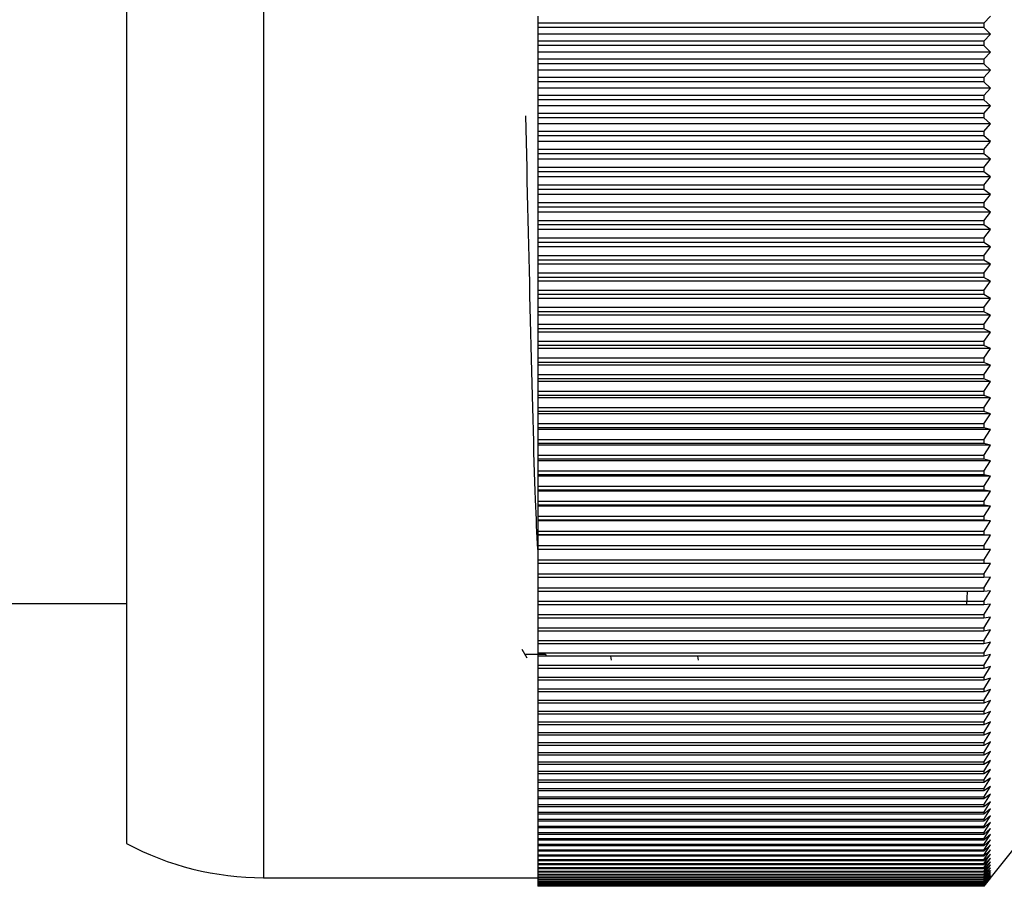
# Model space of a CAD drawing. Units: millimetres. Extents: x 39 to 5632, y 92 to 4170.
# Drawn here: x 4386 to 4400, y 2408 to 2421 of the extents above; entities that cross this region are included whole.
import ezdxf

# ---------------------------------------------------------------- set-up
doc = ezdxf.new("R2010")
doc.units = ezdxf.units.MM
doc.header["$LTSCALE"] = 20

msp = doc.modelspace()

# ---------------------------------------------------------------- linework, layer by layer
at = {"color": 8, "linetype": 'Continuous', "lineweight": 25}
for p, q in [((4389.643, 2433.389), (4389.643, 2409.967)), ((4389.643, 2409.967), (4389.643, 2408.389))]:
    msp.add_line(p, q, dxfattribs=at)
at = {"color": 7, "linetype": 'Continuous', "lineweight": 25}
for p, q in [((4387.643, 2432.889), (4387.643, 2410.404)), ((4393.643, 2420.956), (4393.643, 2420.856)), ((4400.143, 2420.856), (4400.243, 2420.956)), ((4400.143, 2420.856), (4393.643, 2420.856)), ((4393.643, 2420.856), (4393.643, 2420.792)), ((4400.143, 2420.792), (4393.643, 2420.792)), ((4393.643, 2420.792), (4393.643, 2420.694)), ((4400.143, 2420.856), (4400.143, 2420.792)), ((4400.243, 2420.694), (4400.143, 2420.792)), ((4400.243, 2420.694), (4393.643, 2420.694)), ((4393.643, 2420.694), (4393.643, 2420.592)), ((4400.143, 2420.592), (4400.243, 2420.694)), ((4400.143, 2420.592), (4393.643, 2420.592)), ((4393.643, 2420.592), (4393.643, 2420.528)), ((4400.143, 2420.528), (4393.643, 2420.528)), ((4393.643, 2420.528), (4393.643, 2420.432)), ((4400.143, 2420.592), (4400.143, 2420.528)), ((4400.243, 2420.432), (4400.143, 2420.528)), ((4400.243, 2420.432), (4393.643, 2420.432)), ((4393.643, 2420.432), (4393.643, 2420.328)), ((4400.143, 2420.328), (4400.243, 2420.432)), ((4400.143, 2420.328), (4393.643, 2420.328)), ((4393.643, 2420.328), (4393.643, 2420.263)), ((4400.143, 2420.263), (4393.643, 2420.263)), ((4393.643, 2420.263), (4393.643, 2420.171)), ((4400.143, 2420.328), (4400.143, 2420.263)), ((4400.243, 2420.171), (4400.143, 2420.263)), ((4400.243, 2420.171), (4393.643, 2420.171)), ((4393.643, 2420.171), (4393.643, 2420.064)), ((4400.143, 2420.064), (4400.243, 2420.171)), ((4400.143, 2420.064), (4393.643, 2420.064)), ((4393.643, 2420.064), (4393.643, 2419.999)), ((4400.143, 2419.999), (4393.643, 2419.999)), ((4393.643, 2419.999), (4393.643, 2419.909)), ((4400.143, 2420.064), (4400.143, 2419.999)), ((4400.243, 2419.909), (4400.143, 2419.999)), ((4400.243, 2419.909), (4393.643, 2419.909)), ((4393.643, 2419.909), (4393.643, 2419.8)), ((4400.143, 2419.8), (4393.643, 2419.8)), ((4393.643, 2419.8), (4393.643, 2419.736)), ((4400.143, 2419.8), (4400.243, 2419.909)), ((4400.143, 2419.8), (4400.143, 2419.736)), ((4400.143, 2419.736), (4393.643, 2419.736)), ((4393.643, 2419.736), (4393.643, 2419.649)), ((4400.243, 2419.649), (4393.643, 2419.649)), ((4393.643, 2419.649), (4393.643, 2419.537)), ((4400.243, 2419.649), (4400.143, 2419.736)), ((4400.143, 2419.537), (4400.243, 2419.649)), ((4400.143, 2419.537), (4393.643, 2419.537)), ((4393.643, 2419.537), (4393.643, 2419.473)), ((4400.143, 2419.537), (4400.143, 2419.473)), ((4400.143, 2419.473), (4393.643, 2419.473)), ((4393.643, 2419.473), (4393.643, 2419.389)), ((4400.243, 2419.389), (4393.643, 2419.389)), ((4393.643, 2419.389), (4393.643, 2419.274)), ((4400.243, 2419.389), (4400.143, 2419.473)), ((4400.143, 2419.274), (4400.243, 2419.389)), ((4400.143, 2419.274), (4393.643, 2419.274)), ((4393.643, 2419.274), (4393.643, 2419.21)), ((4400.143, 2419.21), (4393.643, 2419.21)), ((4393.643, 2419.21), (4393.643, 2419.129)), ((4400.143, 2419.274), (4400.143, 2419.21)), ((4400.243, 2419.129), (4400.143, 2419.21)), ((4400.243, 2419.129), (4393.643, 2419.129)), ((4393.643, 2419.129), (4393.643, 2419.012)), ((4400.143, 2419.012), (4400.243, 2419.129)), ((4400.143, 2419.012), (4393.643, 2419.012)), ((4393.643, 2419.012), (4393.643, 2418.949)), ((4400.143, 2418.949), (4393.643, 2418.949)), ((4393.643, 2418.949), (4393.643, 2418.87)), ((4400.143, 2419.012), (4400.143, 2418.949)), ((4400.243, 2418.87), (4400.143, 2418.949)), ((4400.243, 2418.87), (4393.643, 2418.87)), ((4393.643, 2418.87), (4393.643, 2418.751)), ((4400.143, 2418.751), (4400.243, 2418.87)), ((4400.143, 2418.751), (4393.643, 2418.751)), ((4393.643, 2418.751), (4393.643, 2418.688)), ((4400.143, 2418.688), (4393.643, 2418.688)), ((4393.643, 2418.688), (4393.643, 2418.612)), ((4400.143, 2418.751), (4400.143, 2418.688)), ((4400.243, 2418.612), (4400.143, 2418.688)), ((4400.243, 2418.612), (4393.643, 2418.612)), ((4393.643, 2418.612), (4393.643, 2418.491)), ((4400.143, 2418.491), (4400.243, 2418.612)), ((4400.143, 2418.491), (4393.643, 2418.491)), ((4393.643, 2418.491), (4393.643, 2418.428)), ((4400.143, 2418.428), (4393.643, 2418.428)), ((4393.643, 2418.428), (4393.643, 2418.355)), ((4400.243, 2418.355), (4393.643, 2418.355)), ((4393.643, 2418.355), (4393.643, 2418.232)), ((4400.143, 2418.491), (4400.143, 2418.428)), ((4400.243, 2418.355), (4400.143, 2418.428)), ((4400.143, 2418.232), (4400.243, 2418.355)), ((4400.143, 2418.232), (4393.643, 2418.232)), ((4393.643, 2418.232), (4393.643, 2418.169)), ((4400.143, 2418.232), (4400.143, 2418.169)), ((4400.143, 2418.169), (4393.643, 2418.169)), ((4393.643, 2418.169), (4393.643, 2418.1)), ((4400.243, 2418.1), (4393.643, 2418.1)), ((4393.643, 2418.1), (4393.643, 2417.974)), ((4400.243, 2418.1), (4400.143, 2418.169)), ((4400.143, 2417.974), (4400.243, 2418.1)), ((4400.143, 2417.974), (4393.643, 2417.974)), ((4393.643, 2417.974), (4393.643, 2417.912)), ((4400.143, 2417.974), (4400.143, 2417.912)), ((4400.143, 2417.912), (4393.643, 2417.912)), ((4393.643, 2417.912), (4393.643, 2417.845)), ((4400.243, 2417.845), (4393.643, 2417.845)), ((4393.643, 2417.845), (4393.643, 2417.718)), ((4400.243, 2417.845), (4400.143, 2417.912)), ((4400.143, 2417.718), (4400.243, 2417.845)), ((4393.643, 2417.718), (4393.643, 2417.655)), ((4400.143, 2417.718), (4393.643, 2417.718)), ((4400.143, 2417.655), (4393.643, 2417.655)), ((4393.643, 2417.655), (4393.643, 2417.592)), ((4400.143, 2417.718), (4400.143, 2417.655)), ((4400.243, 2417.592), (4400.143, 2417.655)), ((4400.243, 2417.592), (4393.643, 2417.592)), ((4393.643, 2417.592), (4393.643, 2417.462)), ((4400.143, 2417.462), (4400.243, 2417.592)), ((4393.643, 2417.462), (4393.643, 2417.4)), ((4400.143, 2417.462), (4393.643, 2417.462)), ((4400.143, 2417.4), (4393.643, 2417.4)), ((4393.643, 2417.4), (4393.643, 2417.34)), ((4400.143, 2417.462), (4400.143, 2417.4)), ((4400.243, 2417.34), (4400.143, 2417.4)), ((4400.243, 2417.34), (4393.643, 2417.34)), ((4393.643, 2417.34), (4393.643, 2417.209)), ((4400.143, 2417.209), (4393.643, 2417.209)), ((4393.643, 2417.209), (4393.643, 2417.147)), ((4400.143, 2417.209), (4400.243, 2417.34)), ((4400.143, 2417.209), (4400.143, 2417.147)), ((4400.143, 2417.147), (4393.643, 2417.147)), ((4393.643, 2417.147), (4393.643, 2417.09)), ((4400.243, 2417.09), (4393.643, 2417.09)), ((4393.643, 2417.09), (4393.643, 2416.957)), ((4400.243, 2417.09), (4400.143, 2417.147)), ((4400.143, 2416.957), (4400.243, 2417.09)), ((4400.143, 2416.957), (4393.643, 2416.957)), ((4393.643, 2416.957), (4393.643, 2416.895)), ((4400.143, 2416.957), (4400.143, 2416.895)), ((4400.143, 2416.895), (4393.643, 2416.895)), ((4393.643, 2416.895), (4393.643, 2416.841)), ((4400.243, 2416.841), (4393.643, 2416.841)), ((4393.643, 2416.841), (4393.643, 2416.706)), ((4400.243, 2416.841), (4400.143, 2416.895)), ((4400.143, 2416.706), (4400.243, 2416.841)), ((4400.143, 2416.706), (4393.643, 2416.706)), ((4393.643, 2416.706), (4393.643, 2416.645)), ((4400.143, 2416.645), (4393.643, 2416.645)), ((4393.643, 2416.645), (4393.643, 2416.594)), ((4400.143, 2416.706), (4400.143, 2416.645)), ((4400.243, 2416.594), (4400.143, 2416.645)), ((4400.243, 2416.594), (4393.643, 2416.594)), ((4393.643, 2416.594), (4393.643, 2416.458)), ((4400.143, 2416.458), (4400.243, 2416.594)), ((4393.643, 2416.458), (4393.643, 2416.397)), ((4400.143, 2416.458), (4393.643, 2416.458)), ((4400.143, 2416.397), (4393.643, 2416.397)), ((4393.643, 2416.397), (4393.643, 2416.349)), ((4400.243, 2416.349), (4393.643, 2416.349)), ((4393.643, 2416.349), (4393.643, 2416.211)), ((4400.143, 2416.458), (4400.143, 2416.397)), ((4400.243, 2416.349), (4400.143, 2416.397)), ((4400.143, 2416.211), (4400.243, 2416.349)), ((4393.643, 2416.211), (4393.643, 2416.151)), ((4400.143, 2416.211), (4393.643, 2416.211)), ((4400.143, 2416.211), (4400.143, 2416.151)), ((4400.143, 2416.151), (4393.643, 2416.151)), ((4393.643, 2416.151), (4393.643, 2416.107)), ((4400.243, 2416.107), (4393.643, 2416.107)), ((4393.643, 2416.107), (4393.643, 2415.967)), ((4400.243, 2416.107), (4400.143, 2416.151)), ((4400.143, 2415.967), (4400.243, 2416.107)), ((4400.143, 2415.967), (4393.643, 2415.967)), ((4393.643, 2415.967), (4393.643, 2415.907)), ((4400.143, 2415.967), (4400.143, 2415.907)), ((4400.143, 2415.907), (4393.643, 2415.907)), ((4393.643, 2415.907), (4393.643, 2415.866)), ((4400.243, 2415.866), (4393.643, 2415.866)), ((4393.643, 2415.866), (4393.643, 2415.724)), ((4400.243, 2415.866), (4400.143, 2415.907)), ((4400.143, 2415.724), (4400.243, 2415.866)), ((4400.143, 2415.724), (4393.643, 2415.724)), ((4393.643, 2415.724), (4393.643, 2415.665)), ((4400.143, 2415.665), (4393.643, 2415.665)), ((4393.643, 2415.665), (4393.643, 2415.627)), ((4400.243, 2415.627), (4393.643, 2415.627)), ((4393.643, 2415.627), (4393.643, 2415.484)), ((4400.143, 2415.724), (4400.143, 2415.665)), ((4400.243, 2415.627), (4400.143, 2415.665)), ((4400.143, 2415.484), (4400.243, 2415.627)), ((4400.143, 2415.484), (4393.643, 2415.484)), ((4393.643, 2415.484), (4393.643, 2415.426)), ((4400.143, 2415.484), (4400.143, 2415.426)), ((4400.143, 2415.426), (4393.643, 2415.426)), ((4393.643, 2415.426), (4393.643, 2415.391)), ((4400.243, 2415.391), (4393.643, 2415.391)), ((4393.643, 2415.391), (4393.643, 2415.246)), ((4400.243, 2415.391), (4400.143, 2415.426)), ((4400.143, 2415.246), (4400.243, 2415.391)), ((4400.143, 2415.246), (4393.643, 2415.246)), ((4393.643, 2415.246), (4393.643, 2415.189)), ((4400.143, 2415.246), (4400.143, 2415.189)), ((4400.143, 2415.189), (4393.643, 2415.189)), ((4393.643, 2415.189), (4393.643, 2415.157)), ((4400.243, 2415.157), (4393.643, 2415.157)), ((4393.643, 2415.157), (4393.643, 2415.011)), ((4400.243, 2415.157), (4400.143, 2415.189)), ((4400.143, 2415.011), (4400.243, 2415.157)), ((4400.143, 2415.011), (4393.643, 2415.011)), ((4393.643, 2415.011), (4393.643, 2414.954)), ((4400.143, 2414.954), (4393.643, 2414.954)), ((4393.643, 2414.954), (4393.643, 2414.926)), ((4400.243, 2414.926), (4393.643, 2414.926)), ((4393.643, 2414.926), (4393.643, 2414.778)), ((4400.143, 2415.011), (4400.143, 2414.954)), ((4400.243, 2414.926), (4400.143, 2414.954)), ((4400.143, 2414.778), (4400.243, 2414.926)), ((4400.143, 2414.778), (4393.643, 2414.778)), ((4393.643, 2414.778), (4393.643, 2414.722)), ((4400.143, 2414.778), (4400.143, 2414.722)), ((4400.143, 2414.722), (4393.643, 2414.722)), ((4393.643, 2414.722), (4393.643, 2414.697)), ((4400.243, 2414.697), (4393.643, 2414.697)), ((4393.643, 2414.697), (4393.643, 2414.548)), ((4400.243, 2414.697), (4400.143, 2414.722)), ((4400.143, 2414.548), (4400.243, 2414.697)), ((4400.143, 2414.548), (4393.643, 2414.548)), ((4393.643, 2414.548), (4393.643, 2414.493)), ((4400.143, 2414.493), (4393.643, 2414.493)), ((4393.643, 2414.493), (4393.643, 2414.471)), ((4400.143, 2414.548), (4400.143, 2414.493)), ((4400.243, 2414.471), (4400.143, 2414.493)), ((4400.243, 2414.471), (4393.643, 2414.471)), ((4393.643, 2414.471), (4393.643, 2414.321)), ((4400.143, 2414.321), (4400.243, 2414.471)), ((4400.143, 2414.321), (4393.643, 2414.321)), ((4393.643, 2414.321), (4393.643, 2414.266)), ((4400.143, 2414.266), (4393.643, 2414.266)), ((4393.643, 2414.266), (4393.643, 2414.248)), ((4400.243, 2414.248), (4393.643, 2414.248)), ((4393.643, 2414.248), (4393.643, 2414.097)), ((4400.143, 2414.321), (4400.143, 2414.266)), ((4400.243, 2414.248), (4400.143, 2414.266)), ((4400.143, 2414.097), (4400.243, 2414.248)), ((4400.143, 2414.097), (4393.643, 2414.097)), ((4393.643, 2414.097), (4393.643, 2414.042)), ((4400.143, 2414.042), (4393.643, 2414.042)), ((4393.643, 2414.042), (4393.643, 2414.027)), ((4400.143, 2414.097), (4400.143, 2414.042)), ((4400.243, 2414.027), (4400.143, 2414.042)), ((4400.243, 2414.027), (4393.643, 2414.027)), ((4393.643, 2414.027), (4393.643, 2413.875)), ((4400.143, 2413.875), (4400.243, 2414.027)), ((4400.143, 2413.875), (4393.643, 2413.875)), ((4393.643, 2413.875), (4393.643, 2413.822)), ((4400.143, 2413.822), (4393.643, 2413.822)), ((4393.643, 2413.822), (4393.643, 2413.81)), ((4400.243, 2413.81), (4393.643, 2413.81)), ((4393.643, 2413.81), (4393.643, 2413.657)), ((4400.143, 2413.875), (4400.143, 2413.822)), ((4400.243, 2413.81), (4400.143, 2413.822)), ((4400.143, 2413.657), (4400.243, 2413.81)), ((4400.143, 2413.657), (4393.643, 2413.657)), ((4393.643, 2413.657), (4393.643, 2413.604)), ((4400.143, 2413.657), (4400.143, 2413.604)), ((4400.143, 2413.604), (4393.643, 2413.604)), ((4393.643, 2413.604), (4393.643, 2413.596)), ((4400.243, 2413.596), (4393.643, 2413.596)), ((4393.643, 2413.596), (4393.643, 2413.442)), ((4400.243, 2413.596), (4400.143, 2413.604)), ((4400.143, 2413.442), (4400.243, 2413.596)), ((4400.143, 2413.442), (4393.643, 2413.442)), ((4393.643, 2413.442), (4393.643, 2413.39)), ((4400.143, 2413.39), (4393.643, 2413.39)), ((4393.643, 2413.39), (4393.643, 2413.385)), ((4400.243, 2413.385), (4393.643, 2413.385)), ((4393.643, 2413.385), (4393.643, 2413.23)), ((4400.143, 2413.442), (4400.143, 2413.39)), ((4400.243, 2413.385), (4400.143, 2413.39)), ((4400.143, 2413.23), (4400.243, 2413.385)), ((4400.143, 2413.23), (4393.643, 2413.23)), ((4393.643, 2413.23), (4393.643, 2413.179)), ((4400.143, 2413.23), (4400.143, 2413.179)), ((4400.143, 2413.179), (4393.643, 2413.179)), ((4393.643, 2413.179), (4393.643, 2413.177)), ((4400.243, 2413.177), (4393.643, 2413.177)), ((4393.643, 2413.177), (4393.643, 2413.021)), ((4400.243, 2413.177), (4400.143, 2413.179)), ((4400.143, 2413.021), (4400.243, 2413.177)), ((4400.143, 2413.021), (4393.643, 2413.021)), ((4393.643, 2413.021), (4393.643, 2412.971)), ((4400.143, 2412.971), (4393.643, 2412.971)), ((4393.643, 2412.971), (4393.643, 2412.816)), ((4400.143, 2413.021), (4400.143, 2412.971)), ((4400.143, 2412.816), (4400.243, 2412.973)), ((4400.243, 2412.973), (4400.143, 2412.971)), ((4400.143, 2412.816), (4393.643, 2412.816)), ((4393.643, 2412.816), (4393.643, 2412.767)), ((4400.143, 2412.767), (4393.643, 2412.767)), ((4393.643, 2412.767), (4393.643, 2412.615)), ((4400.143, 2412.816), (4400.143, 2412.767)), ((4400.143, 2412.615), (4400.243, 2412.772)), ((4400.243, 2412.772), (4400.143, 2412.767)), ((4400.143, 2412.615), (4393.643, 2412.615)), ((4393.643, 2412.615), (4393.643, 2412.566)), ((4400.143, 2412.615), (4400.143, 2412.566)), ((4400.143, 2412.566), (4393.643, 2412.566)), ((4393.643, 2412.566), (4393.643, 2412.417)), ((4399.898, 2412.369), (4399.907, 2412.566)), ((4400.143, 2412.417), (4400.243, 2412.574)), ((4400.243, 2412.574), (4400.143, 2412.566)), ((4383.125, 2412.389), (4387.643, 2412.389)), ((4400.143, 2412.417), (4393.643, 2412.417)), ((4393.643, 2412.417), (4393.643, 2412.369)), ((4400.143, 2412.369), (4393.643, 2412.369)), ((4393.643, 2412.369), (4393.643, 2412.223)), ((4400.143, 2412.417), (4400.143, 2412.369)), ((4400.143, 2412.223), (4400.243, 2412.381)), ((4400.243, 2412.381), (4400.143, 2412.369)), ((4400.143, 2412.223), (4393.643, 2412.223)), ((4393.643, 2412.223), (4393.643, 2412.176)), ((4400.143, 2412.223), (4400.143, 2412.176)), ((4400.143, 2412.032), (4400.243, 2412.191)), ((4400.243, 2412.191), (4400.143, 2412.176)), ((4400.143, 2412.176), (4393.643, 2412.176)), ((4393.643, 2412.176), (4393.643, 2412.032)), ((4400.143, 2412.032), (4393.643, 2412.032)), ((4393.643, 2412.032), (4393.643, 2411.987)), ((4400.143, 2411.987), (4393.643, 2411.987)), ((4393.643, 2411.987), (4393.643, 2411.846)), ((4400.143, 2412.032), (4400.143, 2411.987)), ((4400.143, 2411.846), (4400.243, 2412.005)), ((4400.243, 2412.005), (4400.143, 2411.987)), ((4400.143, 2411.846), (4393.643, 2411.846)), ((4393.643, 2411.846), (4393.643, 2411.801)), ((4400.143, 2411.801), (4393.643, 2411.801)), ((4393.643, 2411.801), (4393.643, 2411.663)), ((4400.143, 2411.846), (4400.143, 2411.801)), ((4400.143, 2411.663), (4400.243, 2411.823)), ((4400.243, 2411.823), (4400.143, 2411.801)), ((4393.406, 2411.724), (4393.481, 2411.597)), ((4400.143, 2411.663), (4393.643, 2411.663)), ((4393.643, 2411.663), (4393.643, 2411.62)), ((4400.143, 2411.62), (4393.643, 2411.62)), ((4393.643, 2411.62), (4393.643, 2411.485)), ((4393.747, 2411.657), (4393.768, 2411.62)), ((4394.702, 2411.62), (4394.71, 2411.564)), ((4395.972, 2411.62), (4395.98, 2411.564)), ((4400.143, 2411.663), (4400.143, 2411.62)), ((4400.143, 2411.485), (4400.243, 2411.644)), ((4400.243, 2411.644), (4400.143, 2411.62)), ((4400.143, 2411.485), (4393.643, 2411.485)), ((4393.643, 2411.485), (4393.643, 2411.442)), ((4400.143, 2411.485), (4400.143, 2411.442)), ((4400.143, 2411.311), (4400.243, 2411.47)), ((4400.243, 2411.47), (4400.143, 2411.442)), ((4400.143, 2411.442), (4393.643, 2411.442)), ((4393.643, 2411.442), (4393.643, 2411.311)), ((4400.143, 2411.311), (4393.643, 2411.311)), ((4393.643, 2411.311), (4393.643, 2411.269)), ((4400.143, 2411.269), (4393.643, 2411.269)), ((4393.643, 2411.269), (4393.643, 2411.14)), ((4400.143, 2411.311), (4400.143, 2411.269)), ((4400.143, 2411.14), (4400.243, 2411.3)), ((4400.243, 2411.3), (4400.143, 2411.269)), ((4400.143, 2411.14), (4393.643, 2411.14)), ((4393.643, 2411.14), (4393.643, 2411.1)), ((4400.143, 2411.1), (4393.643, 2411.1)), ((4393.643, 2411.1), (4393.643, 2410.975)), ((4400.143, 2411.14), (4400.143, 2411.1)), ((4400.143, 2410.975), (4400.243, 2411.134)), ((4400.243, 2411.134), (4400.143, 2411.1)), ((4400.143, 2410.975), (4393.643, 2410.975)), ((4393.643, 2410.975), (4393.643, 2410.935)), ((4400.143, 2410.935), (4393.643, 2410.935)), ((4393.643, 2410.935), (4393.643, 2410.813)), ((4400.143, 2410.975), (4400.143, 2410.935)), ((4400.143, 2410.813), (4400.243, 2410.973)), ((4400.243, 2410.973), (4400.143, 2410.935)), ((4400.143, 2410.813), (4393.643, 2410.813)), ((4393.643, 2410.813), (4393.643, 2410.774)), ((4400.143, 2410.774), (4393.643, 2410.774)), ((4393.643, 2410.774), (4393.643, 2410.656)), ((4400.143, 2410.656), (4400.243, 2410.816)), ((4400.243, 2410.816), (4400.143, 2410.774)), ((4400.143, 2410.813), (4400.143, 2410.774)), ((4400.143, 2410.656), (4393.643, 2410.656)), ((4393.643, 2410.656), (4393.643, 2410.618)), ((4400.143, 2410.618), (4393.643, 2410.618)), ((4393.643, 2410.618), (4393.643, 2410.503)), ((4400.143, 2410.503), (4400.243, 2410.663)), ((4400.243, 2410.663), (4400.143, 2410.618)), ((4400.143, 2410.656), (4400.143, 2410.618)), ((4400.143, 2410.503), (4393.643, 2410.503)), ((4393.643, 2410.503), (4393.643, 2410.467)), ((4400.143, 2410.467), (4393.643, 2410.467)), ((4393.643, 2410.467), (4393.643, 2410.355)), ((4400.143, 2410.355), (4400.243, 2410.514)), ((4400.243, 2410.514), (4400.143, 2410.467)), ((4400.143, 2410.503), (4400.143, 2410.467)), ((4387.643, 2410.404), (4387.643, 2408.889)), ((4400.143, 2410.355), (4393.643, 2410.355)), ((4393.643, 2410.355), (4393.643, 2410.32)), ((4400.143, 2410.32), (4393.643, 2410.32)), ((4393.643, 2410.32), (4393.643, 2410.212)), ((4400.143, 2410.212), (4400.243, 2410.371)), ((4400.243, 2410.371), (4400.143, 2410.32)), ((4400.143, 2410.355), (4400.143, 2410.32)), ((4400.143, 2410.212), (4393.643, 2410.212)), ((4393.643, 2410.212), (4393.643, 2410.178)), ((4400.143, 2410.178), (4393.643, 2410.178)), ((4393.643, 2410.178), (4393.643, 2410.073)), ((4400.143, 2410.073), (4400.243, 2410.232)), ((4400.243, 2410.232), (4400.143, 2410.178)), ((4400.143, 2410.212), (4400.143, 2410.178)), ((4400.143, 2410.073), (4393.643, 2410.073)), ((4393.643, 2410.073), (4393.643, 2410.04)), ((4400.143, 2410.04), (4393.643, 2410.04)), ((4393.643, 2410.04), (4393.643, 2409.939)), ((4400.143, 2409.939), (4400.243, 2410.097)), ((4400.243, 2410.097), (4400.143, 2410.04)), ((4400.143, 2410.073), (4400.143, 2410.04)), ((4400.143, 2409.939), (4393.643, 2409.939)), ((4393.643, 2409.939), (4393.643, 2409.907)), ((4400.143, 2409.907), (4393.643, 2409.907)), ((4393.643, 2409.907), (4393.643, 2409.81)), ((4400.143, 2409.81), (4400.243, 2409.967)), ((4400.243, 2409.967), (4400.143, 2409.907)), ((4400.143, 2409.939), (4400.143, 2409.907)), ((4400.143, 2409.81), (4393.643, 2409.81)), ((4393.643, 2409.81), (4393.643, 2409.779)), ((4400.143, 2409.779), (4393.643, 2409.779)), ((4393.643, 2409.779), (4393.643, 2409.685)), ((4400.143, 2409.685), (4400.243, 2409.842)), ((4400.243, 2409.842), (4400.143, 2409.779)), ((4400.143, 2409.81), (4400.143, 2409.779)), ((4400.143, 2409.685), (4393.643, 2409.685)), ((4393.643, 2409.685), (4393.643, 2409.656)), ((4400.143, 2409.656), (4393.643, 2409.656)), ((4393.643, 2409.656), (4393.643, 2409.566)), ((4400.143, 2409.566), (4400.243, 2409.722)), ((4400.243, 2409.722), (4400.143, 2409.656)), ((4400.143, 2409.685), (4400.143, 2409.656)), ((4400.143, 2409.452), (4400.243, 2409.607)), ((4400.243, 2409.607), (4400.143, 2409.538)), ((4400.143, 2409.566), (4393.643, 2409.566)), ((4393.643, 2409.566), (4393.643, 2409.538)), ((4400.143, 2409.538), (4393.643, 2409.538)), ((4393.643, 2409.538), (4393.643, 2409.452)), ((4400.143, 2409.452), (4393.643, 2409.452)), ((4393.643, 2409.452), (4393.643, 2409.424)), ((4400.143, 2409.566), (4400.143, 2409.538)), ((4400.143, 2409.342), (4400.243, 2409.497)), ((4400.243, 2409.497), (4400.143, 2409.424)), ((4400.143, 2409.452), (4400.143, 2409.424)), ((4400.143, 2409.424), (4393.643, 2409.424)), ((4393.643, 2409.424), (4393.643, 2409.342)), ((4400.143, 2409.342), (4393.643, 2409.342)), ((4393.643, 2409.342), (4393.643, 2409.316)), ((4400.143, 2409.316), (4393.643, 2409.316)), ((4393.643, 2409.316), (4393.643, 2409.238)), ((4400.143, 2409.238), (4400.243, 2409.392)), ((4400.243, 2409.392), (4400.143, 2409.316)), ((4400.143, 2409.342), (4400.143, 2409.316)), ((4400.143, 2409.238), (4393.643, 2409.238)), ((4393.643, 2409.238), (4393.643, 2409.213)), ((4400.143, 2409.213), (4393.643, 2409.213)), ((4393.643, 2409.213), (4393.643, 2409.138)), ((4400.143, 2409.138), (4400.243, 2409.291)), ((4400.243, 2409.291), (4400.143, 2409.213)), ((4400.143, 2409.238), (4400.143, 2409.213)), ((4400.143, 2409.044), (4400.243, 2409.196)), ((4400.243, 2409.196), (4400.143, 2409.115)), ((4400.143, 2409.138), (4393.643, 2409.138)), ((4393.643, 2409.138), (4393.643, 2409.115)), ((4400.143, 2409.115), (4393.643, 2409.115)), ((4393.643, 2409.115), (4393.643, 2409.044)), ((4400.143, 2409.044), (4393.643, 2409.044)), ((4393.643, 2409.044), (4393.643, 2409.022)), ((4400.143, 2409.022), (4393.643, 2409.022)), ((4393.643, 2409.022), (4393.643, 2408.955)), ((4400.143, 2409.138), (4400.143, 2409.115)), ((4400.143, 2408.955), (4400.243, 2409.106)), ((4400.243, 2409.106), (4400.143, 2409.022)), ((4400.143, 2409.044), (4400.143, 2409.022)), ((4400.143, 2408.872), (4400.243, 2409.021)), ((4400.243, 2409.021), (4400.143, 2408.935)), ((4400.143, 2408.955), (4393.643, 2408.955)), ((4393.643, 2408.955), (4393.643, 2408.935)), ((4400.143, 2408.935), (4393.643, 2408.935)), ((4393.643, 2408.935), (4393.643, 2408.872)), ((4400.143, 2408.955), (4400.143, 2408.935)), ((4400.143, 2408.793), (4400.243, 2408.942)), ((4400.243, 2408.942), (4400.143, 2408.852)), ((4400.176, 2408.305), (4400.643, 2408.889)), ((4400.143, 2408.872), (4393.643, 2408.872)), ((4393.643, 2408.872), (4393.643, 2408.852)), ((4400.143, 2408.852), (4393.643, 2408.852)), ((4393.643, 2408.852), (4393.643, 2408.793)), ((4400.143, 2408.793), (4393.643, 2408.793)), ((4393.643, 2408.793), (4393.643, 2408.775)), ((4400.143, 2408.775), (4393.643, 2408.775)), ((4393.643, 2408.775), (4393.643, 2408.72)), ((4400.143, 2408.872), (4400.143, 2408.852)), ((4400.143, 2408.72), (4400.243, 2408.867)), ((4400.243, 2408.867), (4400.143, 2408.775)), ((4400.143, 2408.652), (4400.243, 2408.798)), ((4400.243, 2408.798), (4400.143, 2408.703)), ((4400.143, 2408.793), (4400.143, 2408.775)), ((4400.143, 2408.59), (4400.243, 2408.735)), ((4400.243, 2408.735), (4400.143, 2408.637)), ((4400.143, 2408.72), (4393.643, 2408.72)), ((4393.643, 2408.72), (4393.643, 2408.703)), ((4400.143, 2408.703), (4393.643, 2408.703)), ((4393.643, 2408.703), (4393.643, 2408.652)), ((4400.143, 2408.652), (4393.643, 2408.652)), ((4393.643, 2408.652), (4393.643, 2408.637)), ((4400.143, 2408.637), (4393.643, 2408.637)), ((4393.643, 2408.637), (4393.643, 2408.59)), ((4400.143, 2408.59), (4393.643, 2408.59)), ((4393.643, 2408.59), (4393.643, 2408.576)), ((4400.143, 2408.72), (4400.143, 2408.703)), ((4400.143, 2408.533), (4400.243, 2408.676)), ((4400.243, 2408.676), (4400.143, 2408.576)), ((4400.143, 2408.652), (4400.143, 2408.637)), ((4400.143, 2408.481), (4400.243, 2408.623)), ((4400.243, 2408.623), (4400.143, 2408.52)), ((4400.143, 2408.59), (4400.143, 2408.576)), ((4400.143, 2408.576), (4393.643, 2408.576)), ((4393.643, 2408.576), (4393.643, 2408.533)), ((4400.143, 2408.533), (4393.643, 2408.533)), ((4393.643, 2408.533), (4393.643, 2408.52)), ((4400.143, 2408.52), (4393.643, 2408.52)), ((4393.643, 2408.52), (4393.643, 2408.481)), ((4400.143, 2408.481), (4393.643, 2408.481)), ((4393.643, 2408.481), (4393.643, 2408.47)), ((4400.143, 2408.47), (4393.643, 2408.47)), ((4393.643, 2408.47), (4393.643, 2408.435)), ((4400.143, 2408.435), (4400.243, 2408.575)), ((4400.243, 2408.575), (4400.143, 2408.47)), ((4400.143, 2408.395), (4400.243, 2408.533)), ((4400.243, 2408.533), (4400.143, 2408.425)), ((4400.143, 2408.533), (4400.143, 2408.52)), ((4400.143, 2408.359), (4400.243, 2408.496)), ((4400.243, 2408.496), (4400.143, 2408.385)), ((4400.143, 2408.481), (4400.143, 2408.47)), ((4400.143, 2408.33), (4400.243, 2408.464)), ((4400.243, 2408.464), (4400.143, 2408.352)), ((4389.643, 2408.389), (4393.643, 2408.389)), ((4400.143, 2408.435), (4393.643, 2408.435)), ((4393.643, 2408.435), (4393.643, 2408.425)), ((4400.143, 2408.425), (4393.643, 2408.425)), ((4393.643, 2408.425), (4393.643, 2408.395)), ((4400.143, 2408.395), (4393.643, 2408.395)), ((4393.643, 2408.395), (4393.643, 2408.385)), ((4400.143, 2408.385), (4393.643, 2408.385)), ((4393.643, 2408.385), (4393.643, 2408.359)), ((4400.143, 2408.359), (4393.643, 2408.359)), ((4393.643, 2408.359), (4393.643, 2408.352)), ((4400.143, 2408.352), (4393.643, 2408.352)), ((4393.643, 2408.352), (4393.643, 2408.33)), ((4400.143, 2408.33), (4393.643, 2408.33)), ((4393.643, 2408.33), (4393.643, 2408.323)), ((4400.143, 2408.323), (4393.643, 2408.323)), ((4393.643, 2408.323), (4393.643, 2408.305)), ((4400.143, 2408.305), (4393.643, 2408.305)), ((4393.643, 2408.305), (4393.643, 2408.3)), ((4400.143, 2408.3), (4393.643, 2408.3)), ((4393.643, 2408.3), (4393.643, 2408.287)), ((4400.143, 2408.305), (4400.243, 2408.438)), ((4400.243, 2408.438), (4400.143, 2408.323)), ((4400.143, 2408.435), (4400.143, 2408.425)), ((4400.143, 2408.287), (4400.243, 2408.418)), ((4400.243, 2408.418), (4400.143, 2408.3)), ((4400.143, 2408.274), (4400.243, 2408.403)), ((4400.243, 2408.403), (4400.143, 2408.283)), ((4400.143, 2408.395), (4400.143, 2408.385)), ((4400.143, 2408.266), (4400.243, 2408.393)), ((4400.243, 2408.393), (4400.143, 2408.271)), ((4400.143, 2408.264), (4400.243, 2408.389)), ((4400.243, 2408.389), (4400.143, 2408.265)), ((4400.143, 2408.359), (4400.143, 2408.352)), ((4400.143, 2408.33), (4400.143, 2408.323)), ((4400.143, 2408.305), (4400.143, 2408.3)), ((4400.143, 2408.287), (4393.643, 2408.287)), ((4393.643, 2408.287), (4393.643, 2408.283)), ((4400.143, 2408.283), (4393.643, 2408.283)), ((4393.643, 2408.283), (4393.643, 2408.274)), ((4400.143, 2408.274), (4393.643, 2408.274)), ((4393.643, 2408.274), (4393.643, 2408.271)), ((4400.143, 2408.271), (4393.643, 2408.271)), ((4393.643, 2408.271), (4393.643, 2408.266)), ((4400.143, 2408.266), (4393.643, 2408.266)), ((4393.643, 2408.266), (4393.643, 2408.265)), ((4400.143, 2408.265), (4393.643, 2408.265)), ((4393.643, 2408.265), (4393.643, 2408.264)), ((4400.143, 2408.264), (4393.643, 2408.264)), ((4400.143, 2408.287), (4400.143, 2408.283)), ((4400.143, 2408.274), (4400.143, 2408.271)), ((4400.143, 2408.266), (4400.143, 2408.265))]:
    msp.add_line(p, q, dxfattribs=at)
msp.add_arc((4389.643, 2412.639), 4.25, 241.9275, 270, dxfattribs=at)
for points, knots in [([(4393.641, 2413.178), (4393.63, 2413.403), (4393.594, 2414.149), (4393.538, 2416.389), (4393.49, 2418.489), (4393.466, 2419.503)], [0, 0, 0, 0, 0.182641, 0.605552, 1, 1, 1, 1]), ([(4393.449, 2411.651), (4393.498, 2411.651), (4393.598, 2411.651), (4393.698, 2411.651), (4393.75, 2411.651)], [0, 0, 0, 0, 0.485887, 1, 1, 1, 1])]:
    msp.add_open_spline(points, degree=3, knots=knots, dxfattribs=at)

doc.saveas('drawing.dxf')
